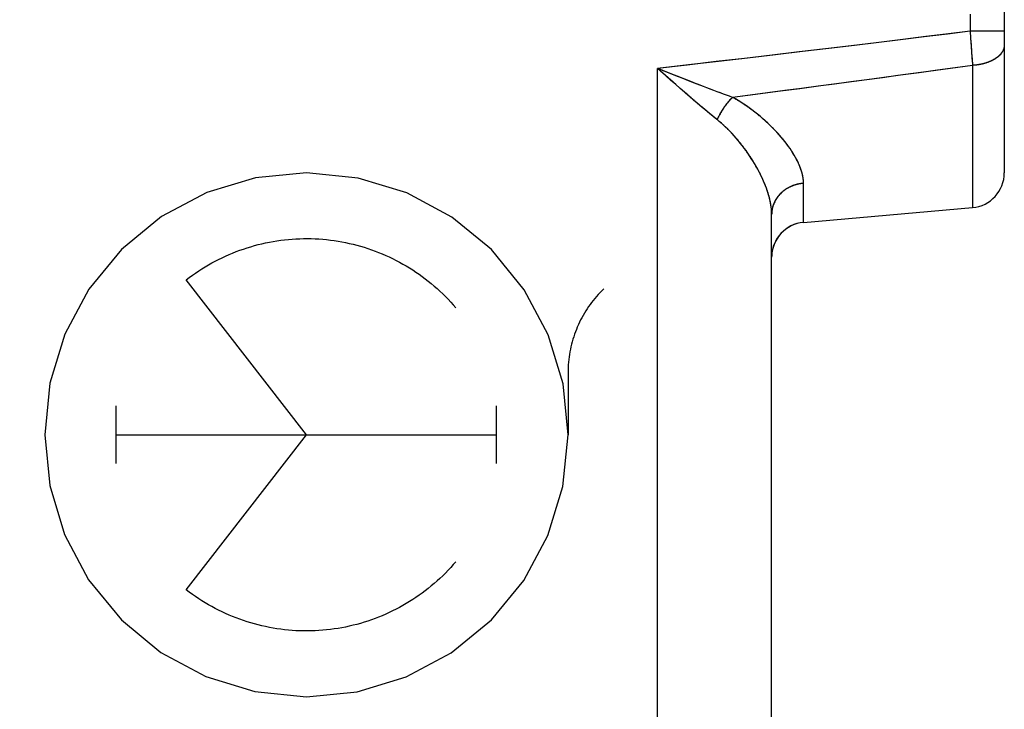
# Model space of a CAD drawing. Units: millimetres. Extents: x -81 to 24, y -24 to 46.
# Drawn here: x -38 to -30, y 5 to 11 of the extents above; entities that cross this region are included whole.
import ezdxf

# ---------------------------------------------------------------- set-up
doc = ezdxf.new("R2010")
doc.units = ezdxf.units.MM
doc.header["$LTSCALE"] = 16.335
doc.layers.get('0').update_dxf_attribs({"linetype": 'CONTINUOUS'})
for name, color, linetype in [('ASSI', 7, 'CONTINUOUS'), ('DRAFT', 7, 'CONTINUOUS'), ('RACCORDO', 7, 'CONTINUOUS')]:
    doc.layers.add(name, color=color, linetype=linetype)
doc.styles.get("Standard").update_dxf_attribs({"font": 'txt', "width": 0.8})
doc.dimstyles.new('DIMSTYLE_1', dxfattribs={"dimtxt": 3, "dimasz": 3, "dimexe": 1.5, "dimexo": 0.5, "dimgap": 0.75, "dimtad": 1, "dimtxsty": 'STANDARD', "dimblk": '_FILLED', "dimblk1": '_FILLED', "dimblk2": '_FILLED', "dimcen": 0.09, "dimazin": 2, "dimtfac": 1, "dimtofl": 0, "dimtmove": 0, "dimatfit": 3, "dimldrblk": '_FILLED', "dimfxl": 1, "dimtolj": 1, "dimarcsym": 0})

# ---------------------------------------------------------------- blocks, each defined once
blk = doc.blocks.new('_FILLED')
at = {"color": 0, "linetype": 'BYBLOCK'}
blk.add_solid([(0, 0), (-1, 0.3167), (-1, -0.3167)], dxfattribs=at)
blk = doc.blocks.new('*D1')
at = {"color": 7, "linetype": 'CONTINUOUS'}
for p, q in [((-68.4718, -19.076), (-68.4718, 44)), ((-29.8724, 15.2501), (-29.8724, 44)), ((-68.4718, 42.5), (-49.1721, 42.5)), ((-29.8724, 42.5), (-49.1721, 42.5))]:
    blk.add_line(p, q, dxfattribs=at)
at = {"color": 7, "linetype": 'CONTINUOUS', "xscale": 3, "yscale": 3, "zscale": 3, "rotation": 180}
blk.add_blockref('_FILLED', (-68.4718, 42.5), dxfattribs=at)
at = {"color": 7, "linetype": 'CONTINUOUS', "xscale": 3, "yscale": 3, "zscale": 3}
blk.add_blockref('_FILLED', (-29.8724, 42.5), dxfattribs=at)

msp = doc.modelspace()

# ---------------------------------------------------------------- linework, layer by layer
at = {"color": 250, "linetype": 'CONTINUOUS'}
for p, q in [((-35.8724, 7.2), (-36.9052, 8.531)), ((-33.6231, 7.7352), (-33.6231, 7.2)), ((-37.5073, 6.9522), (-37.5073, 7.4478)), ((-34.2375, 6.9522), (-34.2375, 7.4478)), ((-37.5073, 7.2), (-34.2375, 7.2)), ((-36.9052, 5.869), (-35.8724, 7.2))]:
    msp.add_line(p, q, dxfattribs=at)
at = {"color": 7, "linetype": 'CONTINUOUS'}
msp.add_line((-31.8724, 6.7), (-31.8724, 6.8667), dxfattribs=at)
at = {"color": 250, "linetype": 'CONTINUOUS'}
for points in [[(-35.8724, 9.4496), (-36.3092, 9.4067), (-36.7295, 9.2798), (-37.1171, 9.0737), (-37.4628, 8.7907), (-37.7414, 8.4514), (-37.9489, 8.0645), (-38.0772, 7.6446), (-38.1216, 7.2), (-38.0788, 6.7631), (-37.9519, 6.3428), (-37.7458, 5.9551), (-37.4628, 5.6093), (-37.1236, 5.3306), (-36.7367, 5.1232), (-36.3169, 4.9948), (-35.8724, 4.9504)], [(-35.8724, 4.9504), (-35.4355, 4.9933), (-35.0152, 5.1202), (-34.6276, 5.3263), (-34.2819, 5.6093), (-34.0033, 5.9486), (-33.7958, 6.3355), (-33.6675, 6.7554), (-33.6231, 7.2), (-33.666, 7.6369), (-33.7928, 8.0572), (-33.9989, 8.4449), (-34.2819, 8.7907), (-34.6211, 9.0694), (-35.008, 9.2768), (-35.4278, 9.4052), (-35.8724, 9.4496)], [(-36.9052, 8.531), (-36.879, 8.551), (-36.8524, 8.5704), (-36.8253, 8.5894), (-36.798, 8.6078), (-36.7702, 8.6256), (-36.7422, 8.6429), (-36.7138, 8.6597), (-36.685, 8.6759), (-36.656, 8.6915), (-36.6266, 8.7066), (-36.597, 8.7211), (-36.5671, 8.735), (-36.5369, 8.7483), (-36.5065, 8.761), (-36.4758, 8.7731), (-36.4449, 8.7846), (-36.4138, 8.7955), (-36.3825, 8.8058), (-36.3509, 8.8155), (-36.3192, 8.8246), (-36.2873, 8.833), (-36.2553, 8.8408), (-36.2231, 8.848), (-36.1908, 8.8546), (-36.1583, 8.8605), (-36.1258, 8.8658), (-36.0931, 8.8704), (-36.0604, 8.8744), (-36.0276, 8.8778), (-35.9947, 8.8805), (-35.9618, 8.8826), (-35.9289, 8.884), (-35.8959, 8.8848), (-35.8629, 8.8849), (-35.8299, 8.8844), (-35.797, 8.8833), (-35.7641, 8.8815), (-35.7312, 8.879), (-35.6983, 8.8759), (-35.6656, 8.8722), (-35.6329, 8.8678), (-35.6003, 8.8628), (-35.5678, 8.8572), (-35.5354, 8.8509), (-35.5032, 8.844), (-35.4711, 8.8364), (-35.4391, 8.8283), (-35.4073, 8.8195), (-35.3757, 8.8101), (-35.3443, 8.8), (-35.3131, 8.7894), (-35.2821, 8.7781), (-35.2513, 8.7663), (-35.2208, 8.7538), (-35.1905, 8.7407), (-35.1605, 8.7271), (-35.1307, 8.7129), (-35.1013, 8.698), (-35.0721, 8.6827), (-35.0432, 8.6667), (-35.0147, 8.6502), (-34.9864, 8.6331), (-34.9586, 8.6155), (-34.931, 8.5973), (-34.9039, 8.5786), (-34.8771, 8.5594), (-34.8507, 8.5396), (-34.8246, 8.5194), (-34.799, 8.4986), (-34.7738, 8.4773), (-34.749, 8.4556), (-34.7247, 8.4333), (-34.7007, 8.4106), (-34.6773, 8.3874), (-34.6543, 8.3638), (-34.6317, 8.3397), (-34.6096, 8.3152), (-34.5881, 8.2903)], [(-33.316, 8.4526), (-33.3319, 8.4371), (-33.3475, 8.4212), (-33.3627, 8.4049), (-33.3776, 8.3883), (-33.3921, 8.3714), (-33.4062, 8.3541), (-33.4199, 8.3366), (-33.4332, 8.3187), (-33.4461, 8.3006), (-33.4586, 8.2821), (-33.4707, 8.2634), (-33.4824, 8.2444), (-33.4936, 8.2252), (-33.5044, 8.2057), (-33.5147, 8.186), (-33.5246, 8.166), (-33.5341, 8.1458), (-33.5431, 8.1254), (-33.5516, 8.1049), (-33.5597, 8.0841), (-33.5673, 8.0632), (-33.5745, 8.042), (-33.5811, 8.0208), (-33.5873, 7.9994), (-33.593, 7.9778), (-33.5982, 7.9562), (-33.6029, 7.9344), (-33.6071, 7.9125), (-33.6109, 7.8906), (-33.6141, 7.8685), (-33.6169, 7.8464), (-33.6191, 7.8242), (-33.6209, 7.802), (-33.6221, 7.7798), (-33.6229, 7.7575), (-33.6231, 7.7352)], [(-34.5881, 6.1097), (-34.6096, 6.0848), (-34.6317, 6.0603), (-34.6543, 6.0362), (-34.6773, 6.0126), (-34.7007, 5.9894), (-34.7247, 5.9667), (-34.749, 5.9444), (-34.7738, 5.9227), (-34.799, 5.9014), (-34.8246, 5.8806), (-34.8507, 5.8604), (-34.8771, 5.8406), (-34.9039, 5.8214), (-34.931, 5.8027), (-34.9586, 5.7845), (-34.9864, 5.7669), (-35.0147, 5.7498), (-35.0432, 5.7333), (-35.0721, 5.7173), (-35.1013, 5.702), (-35.1307, 5.6871), (-35.1605, 5.6729), (-35.1905, 5.6593), (-35.2208, 5.6462), (-35.2513, 5.6337), (-35.2821, 5.6219), (-35.3131, 5.6106), (-35.3443, 5.6), (-35.3757, 5.5899), (-35.4073, 5.5805), (-35.4391, 5.5717), (-35.4711, 5.5636), (-35.5032, 5.556), (-35.5354, 5.5491), (-35.5678, 5.5428), (-35.6003, 5.5372), (-35.6329, 5.5322), (-35.6656, 5.5278), (-35.6983, 5.5241), (-35.7312, 5.521), (-35.7641, 5.5185), (-35.797, 5.5167), (-35.8299, 5.5156), (-35.8629, 5.5151), (-35.8959, 5.5152), (-35.9289, 5.516), (-35.9618, 5.5174), (-35.9947, 5.5195), (-36.0276, 5.5222), (-36.0604, 5.5256), (-36.0931, 5.5296), (-36.1258, 5.5342), (-36.1583, 5.5395), (-36.1908, 5.5454), (-36.2231, 5.552), (-36.2553, 5.5592), (-36.2873, 5.567), (-36.3192, 5.5754), (-36.3509, 5.5845), (-36.3825, 5.5942), (-36.4138, 5.6045), (-36.4449, 5.6154), (-36.4758, 5.6269), (-36.5065, 5.639), (-36.5369, 5.6517), (-36.5671, 5.665), (-36.597, 5.6789), (-36.6266, 5.6934), (-36.656, 5.7085), (-36.685, 5.7241), (-36.7138, 5.7403), (-36.7422, 5.7571), (-36.7702, 5.7744), (-36.798, 5.7922), (-36.8253, 5.8106), (-36.8524, 5.8296), (-36.879, 5.849), (-36.9052, 5.869)]]:
    msp.add_lwpolyline(points, dxfattribs=at)
at = {"layer": 'ASSI', "color": 250, "linetype": 'CONTINUOUS'}
for p, q in [((-30.1671, 10.8122), (-30.1671, 10.6663)), ((-29.8724, 10.6663), (-30.1671, 10.6663)), ((-30.1671, 10.6663), (-30.1624, 10.6021)), ((-30.1624, 10.6021), (-30.1578, 10.539)), ((-30.1578, 10.539), (-30.1537, 10.4817)), ((-30.1537, 10.4817), (-30.1499, 10.4271)), ((-32.8549, 0.3534), (-32.8549, 10.3466)), ((-32.8435, 10.3421), (-32.8549, 10.3466)), ((-32.8094, 10.3286), (-32.8435, 10.3421)), ((-32.7866, 10.3196), (-32.8094, 10.3286)), ((-30.1462, 10.3728), (-30.1462, 9.151)), ((-32.764, 10.3106), (-32.7866, 10.3196)), ((-32.7409, 10.2465), (-32.7787, 10.2796)), ((-32.6964, 10.2838), (-32.764, 10.3106)), ((-32.696, 10.2072), (-32.7409, 10.2465)), ((-32.6409, 10.2619), (-32.6964, 10.2838)), ((-32.5862, 10.2405), (-32.6409, 10.2619)), ((-32.6592, 10.1751), (-32.696, 10.2072)), ((-32.623, 10.1436), (-32.6592, 10.1751)), ((-32.5433, 10.2237), (-32.5862, 10.2405)), ((-32.5011, 10.2074), (-32.5433, 10.2237)), ((-32.4598, 10.1915), (-32.5011, 10.2074)), ((-32.4295, 10.1798), (-32.4598, 10.1915)), ((-32.3997, 10.1685), (-32.4295, 10.1798)), ((-32.3705, 10.1575), (-32.3997, 10.1685)), ((-32.5945, 10.1189), (-32.623, 10.1436)), ((-32.5665, 10.0948), (-32.5945, 10.1189)), ((-32.5391, 10.0712), (-32.5665, 10.0948)), ((-32.3419, 10.1468), (-32.3705, 10.1575)), ((-32.3139, 10.1364), (-32.3419, 10.1468)), ((-32.2866, 10.1263), (-32.3139, 10.1364)), ((-32.26, 10.1166), (-32.2866, 10.1263)), ((-32.2339, 10.1072), (-32.26, 10.1166)), ((-32.2086, 10.0982), (-32.2339, 10.1072)), ((-32.5122, 10.0483), (-32.5391, 10.0712)), ((-32.4858, 10.026), (-32.5122, 10.0483)), ((-32.4665, 10.0097), (-32.4858, 10.026)), ((-32.4475, 9.9938), (-32.4665, 10.0097)), ((-32.4289, 9.9783), (-32.4475, 9.9938)), ((-32.2979, 9.9886), (-32.3007, 9.9841)), ((-32.295, 9.9931), (-32.2979, 9.9886)), ((-32.2876, 10.0042), (-32.2906, 9.9998)), ((-32.2846, 10.0086), (-32.2876, 10.0042)), ((-32.2816, 10.013), (-32.2846, 10.0086)), ((-32.2785, 10.0173), (-32.2816, 10.013)), ((-32.2754, 10.0216), (-32.2785, 10.0173)), ((-32.2723, 10.0259), (-32.2754, 10.0216)), ((-32.2691, 10.0301), (-32.2723, 10.0259)), ((-32.4107, 9.9632), (-32.4289, 9.9783)), ((-32.3929, 9.9485), (-32.4107, 9.9632)), ((-32.3754, 9.9343), (-32.3929, 9.9485)), ((-32.3583, 9.9204), (-32.3754, 9.9343)), ((-32.3366, 9.9029), (-32.3583, 9.9204)), ((-32.3329, 9.9259), (-32.3351, 9.9212)), ((-32.327, 9.9377), (-32.3294, 9.933)), ((-32.3246, 9.9425), (-32.327, 9.9377)), ((-32.3221, 9.9471), (-32.3246, 9.9425)), ((-32.3196, 9.9518), (-32.3221, 9.9471)), ((-32.317, 9.9565), (-32.3196, 9.9518)), ((-32.3144, 9.9611), (-32.317, 9.9565)), ((-32.3117, 9.9658), (-32.3144, 9.9611)), ((-32.309, 9.9704), (-32.3117, 9.9658)), ((-32.3063, 9.975), (-32.309, 9.9704)), ((-32.3035, 9.9795), (-32.3063, 9.975)), ((-32.3007, 9.9841), (-32.3035, 9.9795)), ((-31.5985, 9.024), (-31.5985, 9.3597))]:
    msp.add_line(p, q, dxfattribs=at)
at = {"layer": 'ASSI', "color": 7, "linetype": 'CONTINUOUS'}
for p, q in [((-29.8724, 10.821), (-29.8724, 9.4499)), ((-31.5985, 9.024), (-30.1462, 9.151)), ((-31.8724, 1.6065), (-31.8724, 9.0935))]:
    msp.add_line(p, q, dxfattribs=at)
at = {"layer": 'ASSI', "color": 250, "linetype": 'CONTINUOUS'}
for points in [[(-30.1671, 10.6663), (-30.3615, 10.6421), (-30.561, 10.6174), (-30.7656, 10.5923), (-30.9753, 10.5668), (-31.1901, 10.5409), (-31.4105, 10.5146), (-31.6365, 10.4878), (-31.8681, 10.4605), (-32.1057, 10.4328), (-32.3494, 10.4046), (-32.5991, 10.3758), (-32.8549, 10.3466)], [(-29.8724, 10.5479), (-29.8724, 10.5463), (-29.8724, 10.5447), (-29.8725, 10.543), (-29.8726, 10.5414), (-29.8727, 10.5398), (-29.8728, 10.5382), (-29.873, 10.5366), (-29.8732, 10.535), (-29.8734, 10.5334), (-29.8736, 10.5318), (-29.8739, 10.5302), (-29.8742, 10.5286), (-29.8745, 10.527), (-29.8748, 10.5254), (-29.8752, 10.5238), (-29.8756, 10.5222), (-29.876, 10.5206), (-29.8764, 10.519), (-29.8769, 10.5175), (-29.8774, 10.5159), (-29.8779, 10.5143), (-29.8784, 10.5127), (-29.879, 10.5111), (-29.8796, 10.5096), (-29.8802, 10.508), (-29.8808, 10.5064), (-29.8815, 10.5049), (-29.8822, 10.5033), (-29.8829, 10.5018), (-29.8836, 10.5002), (-29.8844, 10.4987), (-29.8851, 10.4971), (-29.886, 10.4956), (-29.8868, 10.494), (-29.8876, 10.4925), (-29.8885, 10.491), (-29.8894, 10.4895), (-29.8903, 10.488), (-29.8913, 10.4864), (-29.8923, 10.4849), (-29.8933, 10.4834), (-29.8943, 10.4819), (-29.8953, 10.4805), (-29.8964, 10.479), (-29.8975, 10.4775), (-29.8986, 10.476), (-29.8997, 10.4746), (-29.9009, 10.4731), (-29.9021, 10.4716), (-29.9033, 10.4702), (-29.9045, 10.4688), (-29.9057, 10.4673), (-29.907, 10.4659), (-29.9083, 10.4645), (-29.9096, 10.4631), (-29.9109, 10.4617), (-29.9123, 10.4603), (-29.9137, 10.4589), (-29.9151, 10.4575), (-29.9165, 10.4561), (-29.918, 10.4547), (-29.9194, 10.4534), (-29.9209, 10.452), (-29.9224, 10.4507), (-29.924, 10.4494), (-29.9255, 10.448), (-29.9271, 10.4467), (-29.9287, 10.4454), (-29.9303, 10.4441), (-29.9319, 10.4428), (-29.9336, 10.4415), (-29.9352, 10.4402), (-29.9369, 10.439), (-29.9386, 10.4377), (-29.9404, 10.4365), (-29.9421, 10.4352), (-29.9439, 10.434), (-29.9457, 10.4328), (-29.9475, 10.4316), (-29.9493, 10.4304), (-29.9512, 10.4292), (-29.953, 10.428), (-29.9549, 10.4268), (-29.9568, 10.4257), (-29.9587, 10.4245), (-29.9607, 10.4234), (-29.9626, 10.4222), (-29.9646, 10.4211), (-29.9666, 10.42), (-29.9686, 10.4189), (-29.9706, 10.4178), (-29.9727, 10.4167), (-29.9747, 10.4157), (-29.9768, 10.4146), (-29.9789, 10.4136), (-29.981, 10.4125), (-29.9831, 10.4115), (-29.9853, 10.4105), (-29.9874, 10.4095), (-29.9896, 10.4085), (-29.9918, 10.4076), (-29.994, 10.4066), (-29.9962, 10.4056), (-29.9984, 10.4047), (-30.0007, 10.4038), (-30.0029, 10.4029), (-30.0052, 10.402), (-30.0075, 10.4011), (-30.0098, 10.4002), (-30.0121, 10.3993), (-30.0145, 10.3985), (-30.0168, 10.3976), (-30.0192, 10.3968), (-30.0215, 10.396), (-30.0239, 10.3952), (-30.0263, 10.3944), (-30.0287, 10.3936), (-30.0311, 10.3929), (-30.0335, 10.3921), (-30.036, 10.3914), (-30.0384, 10.3906), (-30.0409, 10.3899), (-30.0434, 10.3892), (-30.0459, 10.3885), (-30.0484, 10.3879), (-30.0509, 10.3872), (-30.0534, 10.3866), (-30.0559, 10.3859), (-30.0584, 10.3853), (-30.061, 10.3847), (-30.0636, 10.3841), (-30.0661, 10.3836), (-30.0687, 10.383), (-30.0713, 10.3824), (-30.0739, 10.3819), (-30.0765, 10.3814), (-30.0791, 10.3809), (-30.0817, 10.3804), (-30.0843, 10.3799), (-30.0869, 10.3794), (-30.0896, 10.379), (-30.0922, 10.3786), (-30.0949, 10.3781), (-30.0975, 10.3777), (-30.1002, 10.3773), (-30.1029, 10.3769), (-30.1055, 10.3766), (-30.1082, 10.3762), (-30.1109, 10.3759), (-30.1136, 10.3756), (-30.1163, 10.3753), (-30.119, 10.375), (-30.1217, 10.3747), (-30.1244, 10.3744), (-30.1271, 10.3742), (-30.1298, 10.3739), (-30.1326, 10.3737), (-30.1353, 10.3735), (-30.138, 10.3733), (-30.1407, 10.3731), (-30.1435, 10.373), (-30.1462, 10.3728)], [(-30.1499, 10.4271), (-30.1464, 10.3761), (-30.1462, 10.3728)], [(-32.8015, 10.2997), (-32.8167, 10.3131), (-32.8243, 10.3198), (-32.832, 10.3265), (-32.8396, 10.3332), (-32.8473, 10.3399), (-32.8549, 10.3466)], [(-30.1462, 10.3728), (-30.2709, 10.3554), (-30.3972, 10.3379), (-30.5254, 10.3202), (-30.6552, 10.3025), (-30.7867, 10.2846), (-30.9201, 10.2666), (-31.0554, 10.2484), (-31.1924, 10.2301), (-31.3315, 10.2117), (-31.4725, 10.1932), (-31.6155, 10.1745), (-31.7605, 10.1557), (-31.9078, 10.1367), (-32.0571, 10.1175), (-32.2086, 10.0982)], [(-32.7787, 10.2796), (-32.7938, 10.293), (-32.8015, 10.2997)], [(-32.2086, 10.0982), (-32.2103, 10.0965), (-32.2121, 10.0949), (-32.2138, 10.0932), (-32.2156, 10.0915), (-32.2173, 10.0898), (-32.219, 10.088), (-32.2208, 10.0863), (-32.2225, 10.0845), (-32.2242, 10.0827), (-32.2259, 10.081), (-32.2277, 10.0792), (-32.2294, 10.0773), (-32.2311, 10.0755), (-32.2328, 10.0737), (-32.2345, 10.0718), (-32.2362, 10.07), (-32.2379, 10.0681), (-32.2396, 10.0662), (-32.2413, 10.0643), (-32.243, 10.0624), (-32.2446, 10.0604), (-32.2463, 10.0585), (-32.248, 10.0565), (-32.2496, 10.0546), (-32.2513, 10.0526), (-32.2529, 10.0506), (-32.2546, 10.0486), (-32.2562, 10.0466), (-32.2579, 10.0446), (-32.2595, 10.0425), (-32.2611, 10.0405), (-32.2627, 10.0384), (-32.2643, 10.0364), (-32.2659, 10.0343), (-32.2691, 10.0301)], [(-31.5985, 9.3597), (-31.5985, 9.3634), (-31.5986, 9.3671), (-31.5987, 9.3709), (-31.5989, 9.3746), (-31.5991, 9.3784), (-31.5994, 9.3822), (-31.5997, 9.386), (-31.6001, 9.3898), (-31.6005, 9.3937), (-31.6009, 9.3976), (-31.6014, 9.4015), (-31.602, 9.4055), (-31.6026, 9.4094), (-31.6033, 9.4134), (-31.604, 9.4174), (-31.6048, 9.4215), (-31.6056, 9.4255), (-31.6064, 9.4296), (-31.6073, 9.4337), (-31.6083, 9.4379), (-31.6093, 9.442), (-31.6104, 9.4462), (-31.6115, 9.4504), (-31.6127, 9.4546), (-31.6139, 9.4589), (-31.6152, 9.4632), (-31.6165, 9.4675), (-31.6179, 9.4718), (-31.6193, 9.4761), (-31.6208, 9.4805), (-31.6224, 9.4849), (-31.624, 9.4893), (-31.6256, 9.4938), (-31.6273, 9.4982), (-31.6291, 9.5027), (-31.6309, 9.5072), (-31.6327, 9.5118), (-31.6347, 9.5163), (-31.6366, 9.5209), (-31.6387, 9.5255), (-31.6407, 9.5302), (-31.6429, 9.5348), (-31.6451, 9.5395), (-31.6473, 9.5442), (-31.6496, 9.5489), (-31.652, 9.5537), (-31.6544, 9.5585), (-31.6569, 9.5633), (-31.6594, 9.5681), (-31.662, 9.5729), (-31.6646, 9.5778), (-31.6673, 9.5827), (-31.6701, 9.5876), (-31.6729, 9.5925), (-31.6758, 9.5974), (-31.6787, 9.6024), (-31.6817, 9.6074), (-31.6847, 9.6124), (-31.6878, 9.6174), (-31.691, 9.6225), (-31.6942, 9.6276), (-31.6974, 9.6326), (-31.7008, 9.6377), (-31.7041, 9.6429), (-31.7076, 9.648), (-31.7111, 9.6532), (-31.7146, 9.6583), (-31.7182, 9.6635), (-31.7219, 9.6687), (-31.7256, 9.674), (-31.7294, 9.6792), (-31.7333, 9.6845), (-31.7372, 9.6897), (-31.7411, 9.695), (-31.7451, 9.7003), (-31.7492, 9.7056), (-31.7533, 9.7109), (-31.7575, 9.7163), (-31.7617, 9.7216), (-31.766, 9.727), (-31.7704, 9.7323), (-31.7748, 9.7377), (-31.7793, 9.7431), (-31.7838, 9.7485), (-31.7883, 9.7539), (-31.793, 9.7593), (-31.7977, 9.7647), (-31.8024, 9.7701), (-31.8072, 9.7755), (-31.812, 9.7809), (-31.8169, 9.7864), (-31.8218, 9.7918), (-31.8268, 9.7972), (-31.8319, 9.8026), (-31.837, 9.8081), (-31.8421, 9.8135), (-31.8473, 9.8189), (-31.8526, 9.8243), (-31.8579, 9.8297), (-31.8632, 9.8351), (-31.8686, 9.8405), (-31.874, 9.8459), (-31.8795, 9.8513), (-31.885, 9.8567), (-31.8906, 9.862), (-31.8962, 9.8674), (-31.9018, 9.8727), (-31.9075, 9.878), (-31.9133, 9.8833), (-31.919, 9.8886), (-31.9249, 9.8939), (-31.9307, 9.8992), (-31.9366, 9.9044), (-31.9425, 9.9096), (-31.9485, 9.9148), (-31.9545, 9.92), (-31.9605, 9.9252), (-31.9666, 9.9303), (-31.9726, 9.9354), (-31.9788, 9.9405), (-31.9849, 9.9455), (-31.9911, 9.9505), (-31.9973, 9.9555), (-32.0035, 9.9605), (-32.0097, 9.9654), (-32.016, 9.9703), (-32.0223, 9.9752), (-32.0286, 9.98), (-32.0349, 9.9848), (-32.0412, 9.9895), (-32.0476, 9.9942), (-32.054, 9.9989), (-32.0603, 10.0035), (-32.0667, 10.0081), (-32.0731, 10.0127), (-32.0795, 10.0172), (-32.0859, 10.0216), (-32.0923, 10.0261), (-32.0988, 10.0304), (-32.1052, 10.0348), (-32.1116, 10.0391), (-32.1181, 10.0433), (-32.1245, 10.0475), (-32.131, 10.0517), (-32.1374, 10.0558), (-32.1439, 10.0599), (-32.1503, 10.0639), (-32.1568, 10.0679), (-32.1633, 10.0718), (-32.1697, 10.0757), (-32.1762, 10.0796), (-32.1827, 10.0834), (-32.1892, 10.0872), (-32.1956, 10.0909), (-32.2021, 10.0945), (-32.2086, 10.0982)], [(-32.2906, 9.9998), (-32.2921, 9.9976), (-32.295, 9.9931)], [(-32.3351, 9.9212), (-32.3363, 9.9189), (-32.3374, 9.9165), (-32.3385, 9.9141), (-32.3395, 9.9117), (-32.3406, 9.9094), (-32.3417, 9.907)], [(-32.3294, 9.933), (-32.3306, 9.9307), (-32.3329, 9.9259)], [(-31.8724, 9.0935), (-31.8724, 9.098), (-31.8724, 9.1025), (-31.8726, 9.1071), (-31.8727, 9.1116), (-31.8729, 9.1162), (-31.8732, 9.1209), (-31.8735, 9.1256), (-31.8738, 9.1303), (-31.8742, 9.1351), (-31.8747, 9.1398), (-31.8752, 9.1447), (-31.8757, 9.1495), (-31.8763, 9.1544), (-31.8769, 9.1593), (-31.8776, 9.1643), (-31.8783, 9.1693), (-31.8791, 9.1743), (-31.8799, 9.1794), (-31.8808, 9.1845), (-31.8817, 9.1897), (-31.8827, 9.1948), (-31.8837, 9.2), (-31.8848, 9.2053), (-31.8859, 9.2106), (-31.8871, 9.2159), (-31.8884, 9.2212), (-31.8896, 9.2266), (-31.891, 9.2321), (-31.8924, 9.2375), (-31.8938, 9.243), (-31.8953, 9.2485), (-31.8968, 9.2541), (-31.8984, 9.2597), (-31.9001, 9.2653), (-31.9018, 9.271), (-31.9036, 9.2767), (-31.9054, 9.2824), (-31.9072, 9.2882), (-31.9092, 9.294), (-31.9111, 9.2999), (-31.9132, 9.3057), (-31.9153, 9.3116), (-31.9174, 9.3176), (-31.9196, 9.3236), (-31.9218, 9.3296), (-31.9241, 9.3356), (-31.9265, 9.3417), (-31.9289, 9.3478), (-31.9314, 9.3539), (-31.9339, 9.3601), (-31.9365, 9.3662), (-31.9392, 9.3725), (-31.9419, 9.3787), (-31.9446, 9.385), (-31.9474, 9.3913), (-31.9503, 9.3976), (-31.9532, 9.404), (-31.9562, 9.4104), (-31.9592, 9.4168), (-31.9623, 9.4232), (-31.9655, 9.4297), (-31.9687, 9.4362), (-31.9719, 9.4427), (-31.9753, 9.4492), (-31.9786, 9.4557), (-31.9821, 9.4623), (-31.9855, 9.4689), (-31.9891, 9.4755), (-31.9927, 9.4821), (-31.9963, 9.4887), (-32, 9.4954), (-32.0038, 9.502), (-32.0076, 9.5087), (-32.0115, 9.5154), (-32.0154, 9.5221), (-32.0194, 9.5288), (-32.0234, 9.5355), (-32.0275, 9.5422), (-32.0316, 9.5489), (-32.0357, 9.5556), (-32.04, 9.5624), (-32.0442, 9.5691), (-32.0486, 9.5758), (-32.0529, 9.5825), (-32.0573, 9.5892), (-32.0618, 9.5959), (-32.0663, 9.6026), (-32.0708, 9.6093), (-32.0754, 9.6159), (-32.0801, 9.6226), (-32.0847, 9.6292), (-32.0894, 9.6359), (-32.0942, 9.6425), (-32.099, 9.649), (-32.1038, 9.6556), (-32.1086, 9.6621), (-32.1135, 9.6686), (-32.1185, 9.6751), (-32.1234, 9.6816), (-32.1284, 9.688), (-32.1334, 9.6944), (-32.1384, 9.7007), (-32.1435, 9.707), (-32.1486, 9.7133), (-32.1537, 9.7195), (-32.1588, 9.7257), (-32.164, 9.7319), (-32.1691, 9.738), (-32.1743, 9.744), (-32.1795, 9.75), (-32.1848, 9.756), (-32.19, 9.7619), (-32.1952, 9.7677), (-32.2005, 9.7735), (-32.2057, 9.7793), (-32.211, 9.785), (-32.2163, 9.7906), (-32.2216, 9.7962), (-32.2268, 9.8017), (-32.2321, 9.8071), (-32.2374, 9.8125), (-32.2427, 9.8179), (-32.248, 9.8231), (-32.2532, 9.8283), (-32.2585, 9.8335), (-32.2638, 9.8386), (-32.269, 9.8436), (-32.2743, 9.8485), (-32.2796, 9.8534), (-32.2848, 9.8583), (-32.29, 9.863), (-32.2953, 9.8677), (-32.3005, 9.8723), (-32.3057, 9.8769), (-32.3109, 9.8814), (-32.316, 9.8858), (-32.3212, 9.8902), (-32.3263, 9.8945), (-32.3315, 9.8987), (-32.3366, 9.9029)], [(-31.5985, 9.3597), (-31.6012, 9.3595), (-31.604, 9.3593), (-31.6067, 9.359), (-31.6094, 9.3587), (-31.6122, 9.3584), (-31.6149, 9.3581), (-31.6176, 9.3577), (-31.6203, 9.3573), (-31.623, 9.3569), (-31.6257, 9.3565), (-31.6284, 9.3561), (-31.6311, 9.3556), (-31.6338, 9.3551), (-31.6365, 9.3546), (-31.6392, 9.3541), (-31.6419, 9.3535), (-31.6445, 9.3529), (-31.6472, 9.3523), (-31.6498, 9.3517), (-31.6525, 9.3511), (-31.6551, 9.3504), (-31.6578, 9.3497), (-31.6604, 9.349), (-31.663, 9.3483), (-31.6656, 9.3475), (-31.6683, 9.3467), (-31.6709, 9.3459), (-31.6734, 9.3451), (-31.676, 9.3443), (-31.6786, 9.3434), (-31.6812, 9.3426), (-31.6837, 9.3417), (-31.6863, 9.3408), (-31.6888, 9.3398), (-31.6913, 9.3389), (-31.6938, 9.3379), (-31.6964, 9.3369), (-31.6989, 9.3358), (-31.7013, 9.3348), (-31.7038, 9.3337), (-31.7063, 9.3327), (-31.7087, 9.3316), (-31.7112, 9.3304), (-31.7136, 9.3293), (-31.716, 9.3281), (-31.7184, 9.3269), (-31.7208, 9.3257), (-31.7232, 9.3245), (-31.7256, 9.3233), (-31.7279, 9.322), (-31.7303, 9.3207), (-31.7326, 9.3195), (-31.7349, 9.3181), (-31.7372, 9.3168), (-31.7395, 9.3154), (-31.7418, 9.3141), (-31.744, 9.3127), (-31.7463, 9.3113), (-31.7485, 9.3098), (-31.7507, 9.3084), (-31.7529, 9.3069), (-31.7551, 9.3055), (-31.7573, 9.304), (-31.7594, 9.3024), (-31.7616, 9.3009), (-31.7637, 9.2993), (-31.7658, 9.2978), (-31.7679, 9.2962), (-31.77, 9.2946), (-31.772, 9.293), (-31.7741, 9.2913), (-31.7761, 9.2897), (-31.7781, 9.288), (-31.7801, 9.2863), (-31.7821, 9.2846), (-31.784, 9.2829), (-31.786, 9.2812), (-31.7879, 9.2794), (-31.7898, 9.2776), (-31.7917, 9.2759), (-31.7935, 9.2741), (-31.7954, 9.2723), (-31.7972, 9.2704), (-31.799, 9.2686), (-31.8008, 9.2667), (-31.8026, 9.2649), (-31.8043, 9.263), (-31.8061, 9.2611), (-31.8078, 9.2592), (-31.8095, 9.2572), (-31.8111, 9.2553), (-31.8128, 9.2533), (-31.8144, 9.2514), (-31.816, 9.2494), (-31.8176, 9.2474), (-31.8192, 9.2454), (-31.8208, 9.2434), (-31.8223, 9.2413), (-31.8238, 9.2393), (-31.8253, 9.2372), (-31.8268, 9.2352), (-31.8282, 9.2331), (-31.8296, 9.231), (-31.831, 9.2289), (-31.8324, 9.2268), (-31.8338, 9.2246), (-31.8351, 9.2225), (-31.8364, 9.2204), (-31.8377, 9.2182), (-31.839, 9.216), (-31.8402, 9.2138), (-31.8415, 9.2117), (-31.8427, 9.2095), (-31.8438, 9.2072), (-31.845, 9.205), (-31.8461, 9.2028), (-31.8472, 9.2006), (-31.8483, 9.1983), (-31.8494, 9.1961), (-31.8504, 9.1938), (-31.8515, 9.1915), (-31.8525, 9.1892), (-31.8534, 9.1869), (-31.8544, 9.1846), (-31.8553, 9.1823), (-31.8562, 9.18), (-31.8571, 9.1777), (-31.8579, 9.1754), (-31.8588, 9.1731), (-31.8596, 9.1707), (-31.8604, 9.1684), (-31.8611, 9.166), (-31.8618, 9.1637), (-31.8625, 9.1613), (-31.8632, 9.1589), (-31.8639, 9.1565), (-31.8645, 9.1542), (-31.8651, 9.1518), (-31.8657, 9.1494), (-31.8663, 9.147), (-31.8668, 9.1446), (-31.8673, 9.1422), (-31.8678, 9.1398), (-31.8683, 9.1374), (-31.8687, 9.135), (-31.8691, 9.1325), (-31.8695, 9.1301), (-31.8699, 9.1277), (-31.8702, 9.1253), (-31.8705, 9.1228), (-31.8708, 9.1204), (-31.8711, 9.118), (-31.8713, 9.1155), (-31.8716, 9.1131), (-31.8717, 9.1106), (-31.8719, 9.1082), (-31.872, 9.1057), (-31.8722, 9.1033), (-31.8722, 9.1009), (-31.8723, 9.0984), (-31.8723, 9.096), (-31.8724, 9.0935)]]:
    msp.add_lwpolyline(points, dxfattribs=at)
at = {"layer": 'ASSI', "color": 7, "linetype": 'CONTINUOUS'}
for centre, start, end in [((-30.1724, 9.4499), 275, 360), ((-31.5724, 8.7251), 95, 178.09295)]:
    msp.add_arc(centre, 0.3, start, end, dxfattribs=at)
at = {"layer": 'DRAFT', "color": 7, "linetype": 'CONTINUOUS'}
msp.add_line((-31.5985, 9.024), (-30.1462, 9.151), dxfattribs=at)
at = {"layer": 'RACCORDO', "color": 7, "linetype": 'CONTINUOUS'}
for p, q in [((-29.8724, 14.7501), (-29.8724, 9.4499)), ((-31.8724, 1.6065), (-31.8724, 9.0935))]:
    msp.add_line(p, q, dxfattribs=at)
at = {"layer": 'RACCORDO', "color": 250, "linetype": 'CONTINUOUS'}
for p, q in [((-30.1671, 10.8122), (-30.1671, 10.6663)), ((-29.8724, 10.6663), (-30.1671, 10.6663)), ((-30.1671, 10.6663), (-30.1627, 10.6067)), ((-30.1627, 10.6067), (-30.1584, 10.5479)), ((-30.1584, 10.5479), (-30.1544, 10.4908)), ((-30.1544, 10.4908), (-30.1505, 10.4363)), ((-32.8549, 0.3534), (-32.8549, 10.3466)), ((-30.1462, 10.3728), (-30.1462, 9.151)), ((-32.6183, 10.2531), (-32.6848, 10.2793)), ((-32.5532, 10.2276), (-32.6183, 10.2531)), ((-31.5985, 9.024), (-31.5985, 9.3597))]:
    msp.add_line(p, q, dxfattribs=at)
for points in [[(-30.1671, 10.6663), (-30.3531, 10.6431), (-30.5456, 10.6193), (-30.7445, 10.5949), (-30.9497, 10.5699), (-31.1614, 10.5444), (-31.3803, 10.5182), (-31.6061, 10.4914), (-31.8392, 10.4639), (-32.0804, 10.4357), (-32.3303, 10.4068), (-32.5885, 10.3771), (-32.8549, 10.3466)], [(-29.8724, 10.5479), (-29.8726, 10.5412), (-29.8732, 10.5345), (-29.8743, 10.5279), (-29.8758, 10.5212), (-29.8778, 10.5147), (-29.8801, 10.5081), (-29.8829, 10.5016), (-29.8861, 10.4952), (-29.8898, 10.4889), (-29.8938, 10.4826), (-29.8982, 10.4765), (-29.9031, 10.4704), (-29.9083, 10.4645), (-29.9139, 10.4587), (-29.9199, 10.453), (-29.9262, 10.4474), (-29.9329, 10.442), (-29.94, 10.4367), (-29.9474, 10.4317), (-29.9551, 10.4267), (-29.9631, 10.422), (-29.9714, 10.4174), (-29.98, 10.413), (-29.9889, 10.4088), (-29.9981, 10.4049), (-30.0075, 10.4011), (-30.0172, 10.3975), (-30.027, 10.3942), (-30.0371, 10.391), (-30.0474, 10.3881), (-30.0579, 10.3855), (-30.0685, 10.383), (-30.0793, 10.3808), (-30.0902, 10.3789), (-30.1012, 10.3772), (-30.1124, 10.3757), (-30.1236, 10.3745), (-30.1349, 10.3735), (-30.1462, 10.3728)], [(-30.1505, 10.4363), (-30.147, 10.385), (-30.1462, 10.3728)], [(-32.6848, 10.2793), (-32.7526, 10.3061), (-32.8549, 10.3466)], [(-32.7196, 10.2279), (-32.8277, 10.3227), (-32.8549, 10.3466)], [(-30.1462, 10.3728), (-30.2946, 10.3521), (-30.447, 10.331), (-30.6035, 10.3095), (-30.7639, 10.2877), (-30.9285, 10.2654), (-31.0974, 10.2428), (-31.2707, 10.2198), (-31.4484, 10.1963), (-31.631, 10.1725), (-31.8186, 10.1482), (-32.0112, 10.1234), (-32.2086, 10.0982)], [(-32.6407, 10.159), (-32.693, 10.2046), (-32.7196, 10.2279)], [(-32.3417, 9.907), (-32.3616, 9.9231), (-32.3821, 9.9397), (-32.4031, 9.9569), (-32.4247, 9.9748), (-32.4468, 9.9932), (-32.4694, 10.0121), (-32.4925, 10.0316), (-32.5161, 10.0517), (-32.5402, 10.0722), (-32.5647, 10.0933), (-32.5897, 10.1148), (-32.615, 10.1367), (-32.6407, 10.159)], [(-32.2086, 10.0982), (-32.2338, 10.1072), (-32.2597, 10.1165), (-32.2862, 10.1262), (-32.3135, 10.1362), (-32.3413, 10.1466), (-32.3699, 10.1573), (-32.399, 10.1683), (-32.4287, 10.1796), (-32.459, 10.1912), (-32.4899, 10.2031), (-32.5214, 10.2152), (-32.5532, 10.2276)], [(-32.2086, 10.0982), (-32.2161, 10.091), (-32.2235, 10.0835), (-32.2308, 10.0758), (-32.2381, 10.0678), (-32.2454, 10.0596), (-32.2525, 10.0512), (-32.2595, 10.0425), (-32.2664, 10.0337), (-32.2732, 10.0247), (-32.2798, 10.0155), (-32.2863, 10.0061), (-32.2927, 9.9966), (-32.2989, 9.987), (-32.3049, 9.9773), (-32.3108, 9.9674), (-32.3164, 9.9575), (-32.3219, 9.9475), (-32.3272, 9.9374), (-32.3322, 9.9273), (-32.337, 9.9172), (-32.3417, 9.907)], [(-31.5985, 9.3597), (-31.5988, 9.3736), (-31.5998, 9.3877), (-31.6015, 9.4022), (-31.6039, 9.417), (-31.607, 9.4321), (-31.6107, 9.4475), (-31.6152, 9.4633), (-31.6204, 9.4794), (-31.6264, 9.4958), (-31.6331, 9.5126), (-31.6405, 9.5297), (-31.6487, 9.5471), (-31.6577, 9.5648), (-31.6674, 9.5828), (-31.6779, 9.6011), (-31.6892, 9.6197), (-31.7013, 9.6386), (-31.7142, 9.6578), (-31.7279, 9.6772), (-31.7424, 9.6968), (-31.7577, 9.7165), (-31.7737, 9.7364), (-31.7905, 9.7565), (-31.8081, 9.7765), (-31.8263, 9.7967), (-31.8453, 9.8168), (-31.8649, 9.8369), (-31.8853, 9.8569), (-31.9063, 9.8768), (-31.9278, 9.8965), (-31.9498, 9.9159), (-31.9723, 9.9351), (-31.9951, 9.9538), (-32.0183, 9.9721), (-32.0417, 9.9899), (-32.0653, 10.0071), (-32.089, 10.0238), (-32.1129, 10.0399), (-32.1368, 10.0554), (-32.1607, 10.0703), (-32.1846, 10.0846), (-32.2086, 10.0982)], [(-31.8724, 9.0935), (-31.8726, 9.1087), (-31.8734, 9.1242), (-31.8747, 9.1401), (-31.8765, 9.1564), (-31.8789, 9.173), (-31.8818, 9.1899), (-31.8852, 9.2072), (-31.8892, 9.2249), (-31.8938, 9.243), (-31.899, 9.2614), (-31.9047, 9.2802), (-31.911, 9.2994), (-31.9179, 9.3189), (-31.9254, 9.3387), (-31.9334, 9.3589), (-31.9422, 9.3794), (-31.9515, 9.4002), (-31.9614, 9.4213), (-31.9719, 9.4426), (-31.9831, 9.4642), (-31.9948, 9.486), (-32.0072, 9.5079), (-32.0201, 9.53), (-32.0336, 9.5521), (-32.0476, 9.5743), (-32.0622, 9.5965), (-32.0773, 9.6187), (-32.0929, 9.6407), (-32.1091, 9.6627), (-32.1256, 9.6844), (-32.1426, 9.7058), (-32.1599, 9.727), (-32.1775, 9.7476), (-32.1953, 9.7678), (-32.2133, 9.7874), (-32.2314, 9.8064), (-32.2497, 9.8249), (-32.2681, 9.8427), (-32.2865, 9.8598), (-32.3049, 9.8762), (-32.3233, 9.8919), (-32.3417, 9.907)], [(-31.5985, 9.3597), (-31.6099, 9.3587), (-31.6211, 9.3572), (-31.6324, 9.3554), (-31.6435, 9.3531), (-31.6545, 9.3505), (-31.6654, 9.3476), (-31.6762, 9.3442), (-31.6869, 9.3405), (-31.6973, 9.3365), (-31.7076, 9.3321), (-31.7177, 9.3273), (-31.7276, 9.3222), (-31.7372, 9.3168), (-31.7466, 9.3111), (-31.7558, 9.305), (-31.7647, 9.2986), (-31.7733, 9.292), (-31.7816, 9.285), (-31.7896, 9.2778), (-31.7974, 9.2703), (-31.8047, 9.2625), (-31.8118, 9.2545), (-31.8185, 9.2463), (-31.8248, 9.2379), (-31.8308, 9.2292), (-31.8364, 9.2204), (-31.8416, 9.2113), (-31.8465, 9.2021), (-31.8509, 9.1927), (-31.8549, 9.1832), (-31.8586, 9.1736), (-31.8618, 9.1638), (-31.8646, 9.154), (-31.8669, 9.144), (-31.8689, 9.134), (-31.8704, 9.1239), (-31.8715, 9.1138), (-31.8721, 9.1037), (-31.8724, 9.0935)]]:
    msp.add_lwpolyline(points, dxfattribs=at)
at = {"layer": 'RACCORDO', "color": 7, "linetype": 'CONTINUOUS'}
for centre, start, end in [((-30.1724, 9.4499), 275, 360), ((-31.5724, 8.7251), 95, 180)]:
    msp.add_arc(centre, 0.3, start, end, dxfattribs=at)

# ---------------------------------------------------------------- dimensions: what is measured, and where the dimension line sits
at = {"color": 7, "linetype": 'CONTINUOUS'}
dim = msp.add_linear_dim(base=(-68.4718, 42.5), p1=(-29.8724, 14.7501), p2=(-68.4718, -19.576), angle=180, dimstyle='DIMSTYLE_1', dxfattribs=at)
dim.commit()
dim.dimension.update_dxf_attribs({"geometry": '*D1', "text_midpoint": (-53.4578, 42.5), "dimtype": 160})

doc.saveas('drawing.dxf')
